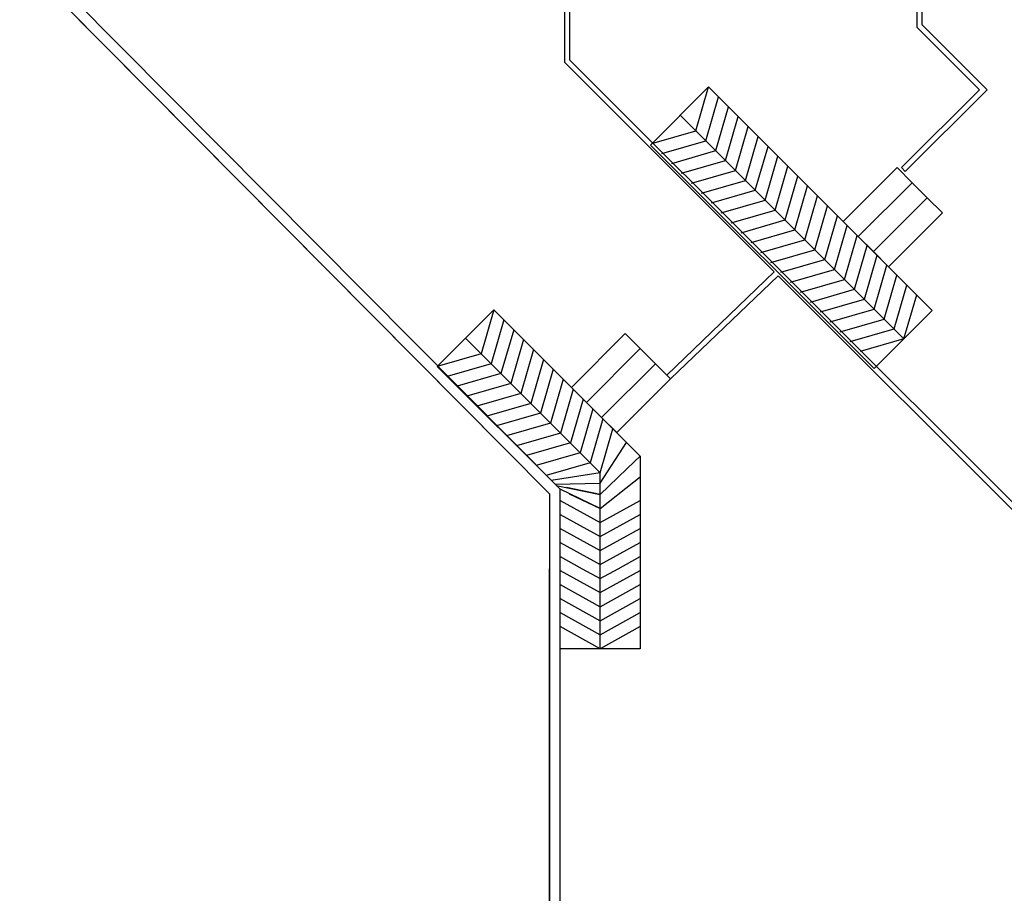
# Model space of a CAD drawing. Units: metres. Extents: x 1658 to 2031, y 333 to 529.
# Drawn here: x 1761 to 1770, y 501 to 509 of the extents above; entities that cross this region are included whole.
import ezdxf

# ---------------------------------------------------------------- set-up
doc = ezdxf.new("R2010")
doc.units = ezdxf.units.M
doc.header["$LTSCALE"] = 0.01
doc.layers.add('Layer 04', color=7, linetype='Continuous', true_color=0x8f29cd)

msp = doc.modelspace()

# ---------------------------------------------------------------- linework, layer by layer
at = {"layer": 'Layer 04'}
for p, q in [((1765.9808, 508.7039), (1765.9808, 514.6332)), ((1765.9308, 512.1925), (1765.9308, 508.6832)), ((1769.2308, 512.2332), (1769.2308, 509.0117)), ((1769.2308, 512.2332), (1769.2308, 509.0117)), ((1769.2808, 509.0324), (1769.2808, 510.6332)), ((1769.2808, 509.0324), (1769.2808, 510.6332)), ((1765.8893, 504.6832), (1760.9308, 509.6832)), ((1765.8893, 504.6832), (1760.9308, 509.6832)), ((1760.8308, 509.6418), (1765.7893, 504.6418)), ((1760.8308, 509.6418), (1765.7893, 504.6418)), ((1769.8868, 508.4264), (1769.2808, 509.0324)), ((1769.8868, 508.4264), (1769.2808, 509.0324)), ((1769.2308, 509.0117), (1769.816, 508.4264)), ((1769.2308, 509.0117), (1769.816, 508.4264)), ((1765.9308, 508.6832), (1767.8954, 506.7185)), ((1770.746, 503.9386), (1765.9808, 508.7039)), ((1767.2799, 508.4521), (1766.7355, 507.9078)), ((1767.161, 508.0407), (1767.2799, 508.4521)), ((1769.3747, 506.3573), (1767.2799, 508.4521)), ((1769.816, 508.4264), (1769.0858, 507.6961)), ((1769.816, 508.4264), (1769.0858, 507.6961)), ((1769.1211, 507.6608), (1769.8868, 508.4264)), ((1769.1211, 507.6608), (1769.8868, 508.4264)), ((1767.2538, 507.9479), (1767.3726, 508.3594)), ((1767.3466, 507.8551), (1767.4654, 508.2666)), ((1767.0147, 508.187), (1767.0268, 508.1749)), ((1767.0268, 508.1749), (1769.1095, 506.0922)), ((1767.4394, 507.7623), (1767.5582, 508.1738)), ((1766.7495, 507.9218), (1767.161, 508.0407)), ((1767.5321, 507.6695), (1767.651, 508.081)), ((1766.8423, 507.829), (1767.2538, 507.9479)), ((1767.6249, 507.5768), (1767.7438, 507.9882)), ((1766.7355, 507.9078), (1768.8303, 505.813)), ((1766.9351, 507.7362), (1767.3466, 507.8551)), ((1767.7177, 507.484), (1767.8366, 507.8954)), ((1767.0279, 507.6435), (1767.4394, 507.7623)), ((1767.8105, 507.3912), (1767.9294, 507.8026)), ((1767.1207, 507.5507), (1767.5321, 507.6695)), ((1767.9033, 507.2984), (1768.0221, 507.7099)), ((1768.5401, 507.1919), (1769.0443, 507.6961)), ((1769.0443, 507.6961), (1769.1858, 507.5547)), ((1769.0858, 507.6961), (1769.1211, 507.6608)), ((1769.0858, 507.6961), (1769.1211, 507.6608)), ((1767.2135, 507.4579), (1767.6249, 507.5768)), ((1767.9961, 507.2056), (1768.1149, 507.6171)), ((1769.1858, 507.5547), (1768.6815, 507.0505)), ((1769.1858, 507.5547), (1768.6815, 507.0505)), ((1769.3272, 507.4133), (1769.1858, 507.5547)), ((1767.3062, 507.3651), (1767.7177, 507.484)), ((1768.0889, 507.1128), (1768.2077, 507.5243)), ((1767.399, 507.2723), (1767.8105, 507.3912)), ((1768.1816, 507.02), (1768.3005, 507.4315)), ((1768.8229, 506.9091), (1769.3272, 507.4133)), ((1768.8229, 506.9091), (1769.3272, 507.4133)), ((1769.3272, 507.4133), (1769.4686, 507.2719)), ((1767.4918, 507.1795), (1767.9033, 507.2984)), ((1768.2744, 506.9273), (1768.3933, 507.3387)), ((1769.4686, 507.2719), (1768.9644, 506.7676)), ((1767.5846, 507.0867), (1767.9961, 507.2056)), ((1768.3672, 506.8345), (1768.4861, 507.2459)), ((1768.6815, 507.0505), (1768.5401, 507.1919)), ((1767.6774, 506.994), (1768.0889, 507.1128)), ((1768.46, 506.7417), (1768.5789, 507.1531)), ((1767.7702, 506.9012), (1768.1816, 507.02)), ((1768.5528, 506.6489), (1768.6716, 507.0604)), ((1768.6815, 507.0505), (1768.8229, 506.9091)), ((1767.863, 506.8084), (1768.2744, 506.9273)), ((1768.6456, 506.5561), (1768.7644, 506.9676)), ((1768.9644, 506.7676), (1768.8229, 506.9091)), ((1767.9557, 506.7156), (1768.3672, 506.8345)), ((1768.7384, 506.4633), (1768.8572, 506.8748)), ((1767.8954, 506.7185), (1766.8885, 505.7531)), ((1768.0485, 506.6228), (1768.46, 506.7417)), ((1768.8311, 506.3705), (1768.95, 506.782)), ((1766.9239, 505.7178), (1767.9308, 506.6832)), ((1767.9308, 506.6832), (1770.6753, 503.9386)), ((1768.1413, 506.53), (1768.5528, 506.6489)), ((1768.9239, 506.2778), (1769.0428, 506.6892)), ((1768.2341, 506.4372), (1768.6456, 506.5561)), ((1769.0167, 506.185), (1769.1356, 506.5964)), ((1768.3269, 506.3445), (1768.7384, 506.4633)), ((1769.1095, 506.0922), (1769.2284, 506.5036)), ((1764.7395, 505.8331), (1765.2698, 506.3634)), ((1764.7395, 505.8331), (1765.2698, 506.3634)), ((1765.2698, 506.3634), (1765.1509, 505.952)), ((1765.2698, 506.3634), (1766.6393, 504.9939)), ((1765.2698, 506.3634), (1766.6393, 504.9939)), ((1768.4197, 506.2517), (1768.8311, 506.3705)), ((1768.8303, 505.813), (1769.3747, 506.3573)), ((1765.3626, 506.2706), (1765.2437, 505.8592)), ((1768.5125, 506.1589), (1768.9239, 506.2778)), ((1765.4554, 506.1778), (1765.3365, 505.7664)), ((1768.6052, 506.0661), (1769.0167, 506.185)), ((1765.0046, 506.0983), (1765.0167, 506.0861)), ((1765.0167, 506.0861), (1766.2643, 504.8385)), ((1765.5481, 506.0851), (1765.4293, 505.6736)), ((1765.9954, 505.6378), (1766.4996, 506.142)), ((1766.4996, 506.142), (1766.6411, 506.0006)), ((1769.1095, 506.0922), (1768.698, 505.9733)), ((1765.6409, 505.9923), (1765.5221, 505.5808)), ((1766.6411, 506.0006), (1766.1368, 505.4964)), ((1766.6411, 506.0006), (1766.1368, 505.4964)), ((1766.7825, 505.8592), (1766.6411, 506.0006)), ((1765.1509, 505.952), (1764.7395, 505.8331)), ((1765.7337, 505.8995), (1765.6148, 505.488)), ((1765.8893, 504.6832), (1764.7395, 505.8331)), ((1765.8893, 504.6832), (1764.7395, 505.8331)), ((1765.2437, 505.8592), (1764.8322, 505.7403)), ((1765.8265, 505.8067), (1765.7076, 505.3952)), ((1766.2783, 505.3549), (1766.7825, 505.8592)), ((1766.2783, 505.3549), (1766.7825, 505.8592)), ((1766.7825, 505.8592), (1766.9239, 505.7178)), ((1765.3365, 505.7664), (1764.925, 505.6475)), ((1765.9193, 505.7139), (1765.8004, 505.3025)), ((1766.9239, 505.7178), (1766.4197, 505.2135)), ((1766.8885, 505.7531), (1766.9239, 505.7178)), ((1765.4293, 505.6736), (1765.0178, 505.5547)), ((1766.0121, 505.6211), (1765.8932, 505.2097)), ((1766.1368, 505.4964), (1765.9954, 505.6378)), ((1765.5221, 505.5808), (1765.1106, 505.4619)), ((1766.1049, 505.5283), (1765.986, 505.1169)), ((1765.6148, 505.488), (1765.2034, 505.3692)), ((1766.1976, 505.4356), (1766.0788, 505.0241)), ((1766.1368, 505.4964), (1766.2783, 505.3549)), ((1765.7076, 505.3952), (1765.2962, 505.2764)), ((1766.2904, 505.3428), (1766.1716, 504.9313)), ((1766.4197, 505.2135), (1766.2783, 505.3549)), ((1765.8004, 505.3025), (1765.389, 505.1836)), ((1766.2643, 504.8385), (1766.3832, 505.25)), ((1765.8932, 505.2097), (1765.4817, 505.0908)), ((1765.986, 505.1169), (1765.5745, 504.998)), ((1766.2643, 504.7404), (1766.5109, 505.1223)), ((1766.0788, 505.0241), (1765.6673, 504.9052)), ((1766.5835, 504.9402), (1766.6393, 504.9939)), ((1766.6393, 504.9939), (1766.6393, 503.9386)), ((1766.6393, 504.9939), (1766.6393, 503.9386)), ((1766.1716, 504.9313), (1765.7601, 504.8124)), ((1766.1583, 504.9446), (1766.2643, 504.8385)), ((1766.2643, 504.6332), (1766.5159, 504.8751)), ((1766.5159, 504.8751), (1766.5835, 504.9402)), ((1766.2643, 504.8385), (1765.806, 504.7665)), ((1766.2643, 503.9386), (1766.2643, 504.8385)), ((1766.5801, 504.7517), (1766.6393, 504.7985)), ((1765.8426, 504.7299), (1766.2643, 504.7404)), ((1765.8529, 504.7197), (1766.2643, 504.6332)), ((1766.2643, 504.6332), (1765.9498, 504.6993)), ((1766.2643, 504.5019), (1766.5801, 504.7517)), ((1765.7893, 504.6418), (1765.7893, 503.9386)), ((1765.7893, 504.6418), (1765.7893, 503.9386)), ((1765.8893, 503.9386), (1765.8893, 504.6832)), ((1765.8893, 503.9386), (1765.8893, 504.6832)), ((1765.8893, 503.9386), (1765.8893, 504.6832)), ((1765.8893, 503.9386), (1765.8893, 504.6832)), ((1765.9761, 504.6413), (1766.2643, 504.5019)), ((1765.8893, 504.5776), (1766.2643, 504.3707)), ((1766.2643, 504.3707), (1766.6393, 504.5776)), ((1765.8893, 504.4464), (1766.2643, 504.2395)), ((1766.2643, 504.2395), (1766.6393, 504.4464)), ((1765.8893, 504.3152), (1766.2643, 504.1083)), ((1766.2643, 504.1083), (1766.6393, 504.3152)), ((1765.8893, 504.184), (1766.2643, 503.9771)), ((1766.2643, 503.9771), (1766.6393, 504.184)), ((1765.8893, 504.0528), (1766.0962, 503.9386)), ((1766.4325, 503.9386), (1766.6393, 504.0528)), ((1765.7893, 503.9386), (1765.7893, 496.5832)), ((1765.7893, 503.9386), (1765.7893, 496.5832)), ((1765.8893, 503.1898), (1765.8893, 503.9386)), ((1765.8893, 503.1898), (1765.8893, 503.9386)), ((1765.8893, 498.2332), (1765.8893, 503.9386)), ((1765.8893, 498.2332), (1765.8893, 503.9386)), ((1765.8893, 498.2332), (1765.8893, 503.9386)), ((1765.8893, 503.9215), (1766.2643, 503.7146)), ((1766.0962, 503.9386), (1766.2643, 503.8459)), ((1766.2643, 503.1898), (1766.2643, 503.9386)), ((1766.2643, 503.8459), (1766.4325, 503.9386)), ((1766.2643, 503.7146), (1766.6393, 503.9215)), ((1766.6393, 503.9386), (1766.6393, 503.1898)), ((1766.6393, 503.9386), (1766.6393, 503.1898)), ((1765.8893, 503.7903), (1766.2643, 503.5834)), ((1766.2643, 503.5834), (1766.6393, 503.7903)), ((1765.8893, 503.6591), (1766.2643, 503.4522)), ((1766.2643, 503.4522), (1766.6393, 503.6591)), ((1765.8893, 503.5279), (1766.2643, 503.321)), ((1766.2643, 503.321), (1766.6393, 503.5279)), ((1766.6393, 503.3967), (1766.2643, 503.1898)), ((1766.6393, 503.1898), (1765.8893, 503.1898)), ((1766.6393, 503.1898), (1765.8893, 503.1898))]:
    msp.add_line(p, q, dxfattribs=at)
msp.add_lwpolyline([(1765.7893, 496.5832), (1777.0308, 496.5832), (1777.0308, 504.7246), (1771.9893, 509.7246), (1772.0308, 519.7832), (1760.8308, 519.7832), (1760.8308, 509.6418), (1765.7893, 504.6418)], close=True, dxfattribs=at)
for points in [[(1766.2643, 504.5019), (1765.8893, 504.6832)], [(1777.0308, 503.9386), (1777.0308, 496.5832), (1765.7893, 496.5832), (1765.7893, 503.9386)], [(1766.2643, 503.1898), (1765.8893, 503.3967)]]:
    msp.add_lwpolyline(points, dxfattribs=at)

doc.saveas('drawing.dxf')
